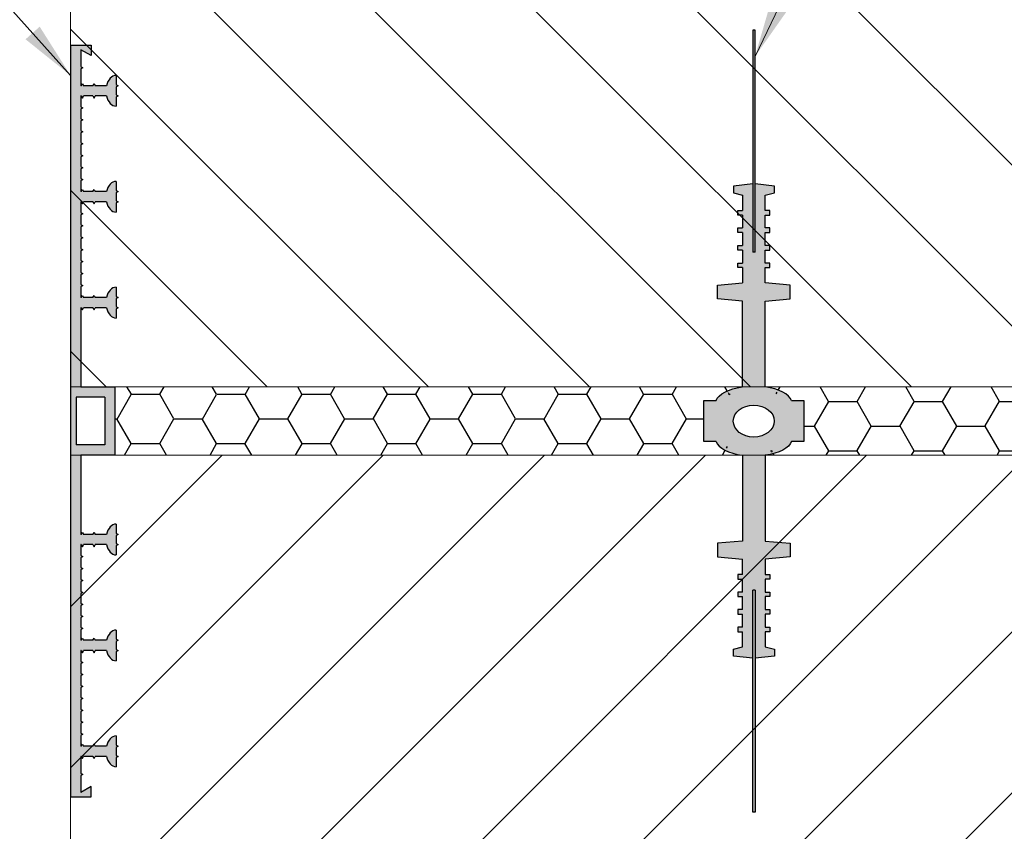
# Model space of a CAD drawing. Units: metres. Extents: x -11 to 3, y -10.8 to -3.7.
# Drawn here: x -1.4 to -1, y -6.8 to -6.5 of the extents above; entities that cross this region are included whole.
import ezdxf

# ---------------------------------------------------------------- set-up
doc = ezdxf.new("R2010")
doc.units = ezdxf.units.M
doc.header["$MEASUREMENT"] = 0
doc.layers.get('0').update_dxf_attribs({"linetype": 'CONTINUOUS'})
doc.layers.add('Arceering', color=9, linetype='CONTINUOUS')
doc.layers.add('Tekening', color=7, linetype='CONTINUOUS')
for name, color, linetype, lineweight in [('bc-nw-arcering_5', 253, 'CONTINUOUS', 18), ('beton', 10, 'CONTINUOUS', 18), ('bw-bs-bm_10', 7, 'CONTINUOUS', 25)]:
    doc.layers.add(name, color=color, linetype=linetype, lineweight=lineweight)
doc.styles.add('rtw_iso', font='iso-rtw.shx')
doc.dimstyles.new('RTW-LGL-10', dxfattribs={"dimtxt": 0.025, "dimasz": 0.005, "dimexe": 0.02, "dimexo": 0.02, "dimgap": 0.007, "dimtad": 1, "dimdec": 3, "dimzin": 0, "dimtxsty": 'rtw_iso', "dimblk1": 'RTW-L_ARR-v1', "dimblk2": 'RTW-L_ARR-v1', "dimsah": 1, "dimcen": 2.5, "dimdle": 2, "dimclrd": 8, "dimclre": 8, "dimclrt": 256, "dimaunit": 2, "dimadec": 6, "dimazin": 0, "dimtfac": 1, "dimtdec": 4, "dimtmove": 0, "dimatfit": 0, "dimldrblk": 'RTW-L_ARR-v1', "dimfxl": 1, "dimtolj": 1, "dimtzin": 0, "dimlwd": 18, "dimlwe": 18, "dimarcsym": 0})
doc.dimstyles.new('RTW-LGL-10-B', dxfattribs={"dimtxt": 0.025, "dimasz": 0.005, "dimexe": 0.02, "dimexo": 0.02, "dimgap": 0.007, "dimtad": 1, "dimdec": 0, "dimlfac": 1000, "dimzin": 0, "dimtxsty": 'rtw_iso', "dimblk1": 'RTW-L_ARR-v1', "dimblk2": 'RTW-L_ARR-v1', "dimsah": 1, "dimcen": 2.5, "dimdle": 2, "dimclrd": 8, "dimclre": 8, "dimclrt": 256, "dimaunit": 2, "dimadec": 6, "dimazin": 0, "dimtfac": 1, "dimtdec": 4, "dimtmove": 0, "dimatfit": 0, "dimldrblk": 'RTW-L_ARR-v1', "dimfxl": 1, "dimtolj": 1, "dimtzin": 0, "dimlwd": 18, "dimlwe": 18, "dimarcsym": 0})

# ---------------------------------------------------------------- blocks, each defined once
blk = doc.blocks.new('RTW-L_ARR-v1')
at = {"color": 0, "linetype": 'ByBlock', "lineweight": 18}
blk.add_solid([(-5, 0.833), (-5, -0.833), (0, 0)], dxfattribs=at)

msp = doc.modelspace()

# ---------------------------------------------------------------- hatches: boundary and pattern name
at = {"layer": 'Arceering', "linetype": 'Continuous'}
h = msp.add_hatch(dxfattribs=at)
h.set_pattern_fill('ANSI31', color=256, scale=0.4, angle=-90)
h.set_pattern_definition([(315, (-0.97532, -8.38792), (0.0353553, 0.0353553), [])])
h.paths.add_polyline_path([(-0.92032, -6.61502), (-0.92032, -6.60001), (-0.83532, -6.60001), (-0.82032, -6.58501), (-0.82032, -6.38002), (-1.42032, -6.38002), (-1.42032, -6.615)])
at = {"layer": 'Arceering', "lineweight": 30}
for points in [[(-1.11982, -6.45835), (-1.11982, -6.55585), (-1.12082, -6.55585), (-1.12082, -6.45835)], [(-1.11982, -6.80168), (-1.11982, -6.70419), (-1.12082, -6.70419), (-1.12082, -6.80168)]]:
    msp.add_hatch(color=256, dxfattribs=at).paths.add_polyline_path(points)
at = {"layer": 'Arceering', "linetype": 'Continuous'}
h = msp.add_hatch(dxfattribs=at)
h.set_pattern_fill('HONEY', color=256, scale=0.1)
h.set_pattern_definition([(0, (-0.887449, -2.082451), (0.01875, 0.010825318), [0.0125, -0.025]), (120, (-0.887449, -2.082451), (-0.01875, 0.010825318), [0.0125, -0.025]), (60, (-0.887449, -2.082451), (4e-18, 0.021650635), [-0.025, 0.0125])])
edge = h.paths.add_edge_path()
edge.add_ellipse((-1.12036, -6.62212), major_axis=(0.01673, 0), ratio=0.447098, start_angle=107.5345, end_angle=171.2344, ccw=False)
edge.add_line((-1.1254, -6.61499), (-1.40082, -6.61497))
edge.add_line((-1.40082, -6.61497), (-1.40082, -6.64497))
edge.add_line((-1.40082, -6.64497), (-1.1254, -6.64497))
edge.add_ellipse((-1.12036, -6.63784), major_axis=(0.01673, 0), ratio=0.447098, start_angle=188.7656, end_angle=252.4655, ccw=False)
edge.add_line((-1.1369, -6.63898), (-1.14236, -6.63898))
edge.add_line((-1.14236, -6.63898), (-1.14236, -6.62098))
edge.add_line((-1.14236, -6.62098), (-1.1369, -6.62098))
h = msp.add_hatch(dxfattribs=at)
h.set_pattern_fill('HONEY', color=256, scale=0.1)
h.set_pattern_definition([(0, (1.1e-05, -0.559263), (0.01875, 0.010825318), [0.0125, -0.025]), (120, (1.1e-05, -0.559263), (-0.01875, 0.010825318), [0.0125, -0.025]), (60, (1.1e-05, -0.559263), (4e-18, 0.021650635), [-0.025, 0.0125])])
edge = h.paths.add_edge_path()
edge.add_line((-0.97032, -6.61503), (-1.11531, -6.61502))
edge.add_ellipse((-1.12035, -6.62216), major_axis=(-0.01673, 0), ratio=0.447098, start_angle=188.7656, end_angle=252.4712, ccw=False)
edge.add_line((-1.10381, -6.62102), (-1.09835, -6.62102))
edge.add_line((-1.09835, -6.62102), (-1.09835, -6.63902))
edge.add_line((-1.09835, -6.63902), (-1.10381, -6.63902))
edge.add_ellipse((-1.12035, -6.63788), major_axis=(-0.01673, 0), ratio=0.447098, start_angle=107.5288, end_angle=171.2344, ccw=False)
edge.add_line((-1.11531, -6.64501), (-0.97032, -6.64502))
edge.add_line((-0.97032, -6.64502), (-0.97032, -6.61503))
h = msp.add_hatch(dxfattribs=at)
h.set_pattern_fill('ANSI31', color=256, scale=0.4, angle=180)
h.set_pattern_definition([(225, (-0.97532, -8.38792), (0.0353553, -0.0353553), [])])
h.paths.add_polyline_path([(-0.82032, -6.88002), (-0.82032, -6.66002), (-0.83532, -6.64502), (-1.42032, -6.64501), (-1.42032, -6.88002)])
at = {"layer": 'Tekening', "lineweight": 30}
h = msp.add_hatch(color=256, dxfattribs=at)
edge = h.paths.add_edge_path()
edge.add_line((-1.41582, -6.64501), (-1.40082, -6.64501))
edge.add_line((-1.40082, -6.64501), (-1.40082, -6.61501))
edge.add_line((-1.40082, -6.61501), (-1.41582, -6.61501))
edge.add_line((-1.41582, -6.61501), (-1.41582, -6.58027))
edge.add_line((-1.41582, -6.58027), (-1.41564, -6.58027))
edge.add_line((-1.41564, -6.58027), (-1.41514, -6.5812))
edge.add_line((-1.41514, -6.5812), (-1.41464, -6.58027))
edge.add_line((-1.41464, -6.58027), (-1.41048, -6.58027))
edge.add_line((-1.41048, -6.58027), (-1.40998, -6.5812))
edge.add_line((-1.40998, -6.5812), (-1.40948, -6.58027))
edge.add_line((-1.40948, -6.58027), (-1.40456, -6.58027))
edge.add_ellipse((-1.40032, -6.57802), major_axis=(0, 0.00675), ratio=0.667063, start_angle=109.4712, end_angle=180)
edge.add_line((-1.40032, -6.58477), (-1.40032, -6.58077))
edge.add_line((-1.40032, -6.58077), (-1.39938, -6.58027))
edge.add_line((-1.39938, -6.58027), (-1.40032, -6.57977))
edge.add_line((-1.40032, -6.57977), (-1.40032, -6.57627))
edge.add_line((-1.40032, -6.57627), (-1.39938, -6.57577))
edge.add_line((-1.39938, -6.57577), (-1.40032, -6.57527))
edge.add_line((-1.40032, -6.57527), (-1.40032, -6.57127))
edge.add_ellipse((-1.40032, -6.57802), major_axis=(0, 0.00675), ratio=0.667063, start_angle=360, end_angle=430.5288)
edge.add_line((-1.40456, -6.57577), (-1.40948, -6.57577))
edge.add_line((-1.40948, -6.57577), (-1.40998, -6.57483))
edge.add_line((-1.40998, -6.57483), (-1.41048, -6.57577))
edge.add_line((-1.41048, -6.57577), (-1.41464, -6.57577))
edge.add_line((-1.41464, -6.57577), (-1.41514, -6.57483))
edge.add_line((-1.41514, -6.57483), (-1.41564, -6.57577))
edge.add_line((-1.41564, -6.57577), (-1.41582, -6.57577))
edge.add_line((-1.41582, -6.57577), (-1.41582, -6.57102))
edge.add_line((-1.41582, -6.57102), (-1.41488, -6.57052))
edge.add_line((-1.41488, -6.57052), (-1.41582, -6.57002))
edge.add_line((-1.41582, -6.57002), (-1.41582, -6.56577))
edge.add_line((-1.41582, -6.56577), (-1.41488, -6.56527))
edge.add_line((-1.41488, -6.56527), (-1.41582, -6.56477))
edge.add_line((-1.41582, -6.56477), (-1.41582, -6.56052))
edge.add_line((-1.41582, -6.56052), (-1.41488, -6.56002))
edge.add_line((-1.41488, -6.56002), (-1.41582, -6.55952))
edge.add_line((-1.41582, -6.55952), (-1.41582, -6.55527))
edge.add_line((-1.41582, -6.55527), (-1.41488, -6.55477))
edge.add_line((-1.41488, -6.55477), (-1.41582, -6.55427))
edge.add_line((-1.41582, -6.55427), (-1.41582, -6.55002))
edge.add_line((-1.41582, -6.55002), (-1.41488, -6.54952))
edge.add_line((-1.41488, -6.54952), (-1.41582, -6.54902))
edge.add_line((-1.41582, -6.54902), (-1.41582, -6.54477))
edge.add_line((-1.41582, -6.54477), (-1.41488, -6.54427))
edge.add_line((-1.41488, -6.54427), (-1.41582, -6.54377))
edge.add_line((-1.41582, -6.54377), (-1.41582, -6.53952))
edge.add_line((-1.41582, -6.53952), (-1.41488, -6.53902))
edge.add_line((-1.41488, -6.53902), (-1.41582, -6.53852))
edge.add_line((-1.41582, -6.53852), (-1.41582, -6.53377))
edge.add_line((-1.41582, -6.53377), (-1.41564, -6.53377))
edge.add_line((-1.41564, -6.53377), (-1.41514, -6.5347))
edge.add_line((-1.41514, -6.5347), (-1.41464, -6.53377))
edge.add_line((-1.41464, -6.53377), (-1.41048, -6.53377))
edge.add_line((-1.41048, -6.53377), (-1.40998, -6.5347))
edge.add_line((-1.40998, -6.5347), (-1.40948, -6.53377))
edge.add_line((-1.40948, -6.53377), (-1.40456, -6.53377))
edge.add_ellipse((-1.40032, -6.53152), major_axis=(0, 0.00675), ratio=0.667063, start_angle=109.4712, end_angle=180)
edge.add_line((-1.40032, -6.53827), (-1.40032, -6.53427))
edge.add_line((-1.40032, -6.53427), (-1.39938, -6.53377))
edge.add_line((-1.39938, -6.53377), (-1.40032, -6.53327))
edge.add_line((-1.40032, -6.53327), (-1.40032, -6.52977))
edge.add_line((-1.40032, -6.52977), (-1.39938, -6.52927))
edge.add_line((-1.39938, -6.52927), (-1.40032, -6.52877))
edge.add_line((-1.40032, -6.52877), (-1.40032, -6.52477))
edge.add_ellipse((-1.40032, -6.53152), major_axis=(0, 0.00675), ratio=0.667063, start_angle=360, end_angle=430.5288)
edge.add_line((-1.40456, -6.52927), (-1.40948, -6.52927))
edge.add_line((-1.40948, -6.52927), (-1.40998, -6.52833))
edge.add_line((-1.40998, -6.52833), (-1.41048, -6.52927))
edge.add_line((-1.41048, -6.52927), (-1.41464, -6.52927))
edge.add_line((-1.41464, -6.52927), (-1.41514, -6.52833))
edge.add_line((-1.41514, -6.52833), (-1.41564, -6.52927))
edge.add_line((-1.41564, -6.52927), (-1.41582, -6.52927))
edge.add_line((-1.41582, -6.52927), (-1.41582, -6.52452))
edge.add_line((-1.41582, -6.52452), (-1.41488, -6.52402))
edge.add_line((-1.41488, -6.52402), (-1.41582, -6.52352))
edge.add_line((-1.41582, -6.52352), (-1.41582, -6.51927))
edge.add_line((-1.41582, -6.51927), (-1.41488, -6.51877))
edge.add_line((-1.41488, -6.51877), (-1.41582, -6.51827))
edge.add_line((-1.41582, -6.51827), (-1.41582, -6.51402))
edge.add_line((-1.41582, -6.51402), (-1.41488, -6.51352))
edge.add_line((-1.41488, -6.51352), (-1.41582, -6.51302))
edge.add_line((-1.41582, -6.51302), (-1.41582, -6.50877))
edge.add_line((-1.41582, -6.50877), (-1.41488, -6.50827))
edge.add_line((-1.41488, -6.50827), (-1.41582, -6.50777))
edge.add_line((-1.41582, -6.50777), (-1.41582, -6.50352))
edge.add_line((-1.41582, -6.50352), (-1.41488, -6.50302))
edge.add_line((-1.41488, -6.50302), (-1.41582, -6.50252))
edge.add_line((-1.41582, -6.50252), (-1.41582, -6.49827))
edge.add_line((-1.41582, -6.49827), (-1.41488, -6.49777))
edge.add_line((-1.41488, -6.49777), (-1.41582, -6.49727))
edge.add_line((-1.41582, -6.49727), (-1.41582, -6.49302))
edge.add_line((-1.41582, -6.49302), (-1.41488, -6.49252))
edge.add_line((-1.41488, -6.49252), (-1.41582, -6.49202))
edge.add_line((-1.41582, -6.49202), (-1.41582, -6.48727))
edge.add_line((-1.41582, -6.48727), (-1.41564, -6.48727))
edge.add_line((-1.41564, -6.48727), (-1.41514, -6.4882))
edge.add_line((-1.41514, -6.4882), (-1.41464, -6.48727))
edge.add_line((-1.41464, -6.48727), (-1.41048, -6.48727))
edge.add_line((-1.41048, -6.48727), (-1.40998, -6.4882))
edge.add_line((-1.40998, -6.4882), (-1.40948, -6.48727))
edge.add_line((-1.40948, -6.48727), (-1.40456, -6.48727))
edge.add_ellipse((-1.40032, -6.48502), major_axis=(0, 0.00675), ratio=0.667063, start_angle=109.4712, end_angle=180)
edge.add_line((-1.40032, -6.49177), (-1.40032, -6.48777))
edge.add_line((-1.40032, -6.48777), (-1.39938, -6.48727))
edge.add_line((-1.39938, -6.48727), (-1.40032, -6.48677))
edge.add_line((-1.40032, -6.48677), (-1.40032, -6.48327))
edge.add_line((-1.40032, -6.48327), (-1.39938, -6.48277))
edge.add_line((-1.39938, -6.48277), (-1.40032, -6.48227))
edge.add_line((-1.40032, -6.48227), (-1.40032, -6.47827))
edge.add_ellipse((-1.40032, -6.48502), major_axis=(0, 0.00675), ratio=0.667063, start_angle=360, end_angle=430.5288)
edge.add_line((-1.40456, -6.48277), (-1.40948, -6.48277))
edge.add_line((-1.40948, -6.48277), (-1.40998, -6.48183))
edge.add_line((-1.40998, -6.48183), (-1.41048, -6.48277))
edge.add_line((-1.41048, -6.48277), (-1.41464, -6.48277))
edge.add_line((-1.41464, -6.48277), (-1.41514, -6.48183))
edge.add_line((-1.41514, -6.48183), (-1.41564, -6.48277))
edge.add_line((-1.41564, -6.48277), (-1.41582, -6.48277))
edge.add_line((-1.41582, -6.48277), (-1.41582, -6.47539))
edge.add_line((-1.41582, -6.47539), (-1.41488, -6.47489))
edge.add_line((-1.41488, -6.47489), (-1.41582, -6.47439))
edge.add_line((-1.41582, -6.47439), (-1.41582, -6.46702))
edge.add_line((-1.41582, -6.46702), (-1.41132, -6.46952))
edge.add_line((-1.41132, -6.46952), (-1.41132, -6.46502))
edge.add_line((-1.41132, -6.46502), (-1.42032, -6.46502))
edge.add_line((-1.42032, -6.46502), (-1.42032, -6.79502))
edge.add_line((-1.42032, -6.79502), (-1.41132, -6.79502))
edge.add_line((-1.41132, -6.79502), (-1.41132, -6.79052))
edge.add_line((-1.41132, -6.79052), (-1.41582, -6.79302))
edge.add_line((-1.41582, -6.79302), (-1.41582, -6.78564))
edge.add_line((-1.41582, -6.78564), (-1.41488, -6.78514))
edge.add_line((-1.41488, -6.78514), (-1.41582, -6.78464))
edge.add_line((-1.41582, -6.78464), (-1.41582, -6.77727))
edge.add_line((-1.41582, -6.77727), (-1.41564, -6.77727))
edge.add_line((-1.41564, -6.77727), (-1.41514, -6.7782))
edge.add_line((-1.41514, -6.7782), (-1.41464, -6.77727))
edge.add_line((-1.41464, -6.77727), (-1.41048, -6.77727))
edge.add_line((-1.41048, -6.77727), (-1.40998, -6.7782))
edge.add_line((-1.40998, -6.7782), (-1.40948, -6.77727))
edge.add_line((-1.40948, -6.77727), (-1.40456, -6.77727))
edge.add_ellipse((-1.40032, -6.77502), major_axis=(0, 0.00675), ratio=0.667063, start_angle=109.4712, end_angle=180)
edge.add_line((-1.40032, -6.78177), (-1.40032, -6.77777))
edge.add_line((-1.40032, -6.77777), (-1.39938, -6.77727))
edge.add_line((-1.39938, -6.77727), (-1.40032, -6.77677))
edge.add_line((-1.40032, -6.77677), (-1.40032, -6.77327))
edge.add_line((-1.40032, -6.77327), (-1.39938, -6.77277))
edge.add_line((-1.39938, -6.77277), (-1.40032, -6.77227))
edge.add_line((-1.40032, -6.77227), (-1.40032, -6.76827))
edge.add_ellipse((-1.40032, -6.77502), major_axis=(0, 0.00675), ratio=0.667063, start_angle=360, end_angle=430.5288)
edge.add_line((-1.40456, -6.77277), (-1.40948, -6.77277))
edge.add_line((-1.40948, -6.77277), (-1.40998, -6.77183))
edge.add_line((-1.40998, -6.77183), (-1.41048, -6.77277))
edge.add_line((-1.41048, -6.77277), (-1.41464, -6.77277))
edge.add_line((-1.41464, -6.77277), (-1.41514, -6.77183))
edge.add_line((-1.41514, -6.77183), (-1.41564, -6.77277))
edge.add_line((-1.41564, -6.77277), (-1.41582, -6.77277))
edge.add_line((-1.41582, -6.77277), (-1.41582, -6.76802))
edge.add_line((-1.41582, -6.76802), (-1.41488, -6.76752))
edge.add_line((-1.41488, -6.76752), (-1.41582, -6.76702))
edge.add_line((-1.41582, -6.76702), (-1.41582, -6.76277))
edge.add_line((-1.41582, -6.76277), (-1.41488, -6.76227))
edge.add_line((-1.41488, -6.76227), (-1.41582, -6.76177))
edge.add_line((-1.41582, -6.76177), (-1.41582, -6.75752))
edge.add_line((-1.41582, -6.75752), (-1.41488, -6.75702))
edge.add_line((-1.41488, -6.75702), (-1.41582, -6.75652))
edge.add_line((-1.41582, -6.75652), (-1.41582, -6.75227))
edge.add_line((-1.41582, -6.75227), (-1.41488, -6.75177))
edge.add_line((-1.41488, -6.75177), (-1.41582, -6.75127))
edge.add_line((-1.41582, -6.75127), (-1.41582, -6.74702))
edge.add_line((-1.41582, -6.74702), (-1.41488, -6.74652))
edge.add_line((-1.41488, -6.74652), (-1.41582, -6.74602))
edge.add_line((-1.41582, -6.74602), (-1.41582, -6.74177))
edge.add_line((-1.41582, -6.74177), (-1.41488, -6.74127))
edge.add_line((-1.41488, -6.74127), (-1.41582, -6.74077))
edge.add_line((-1.41582, -6.74077), (-1.41582, -6.73652))
edge.add_line((-1.41582, -6.73652), (-1.41488, -6.73602))
edge.add_line((-1.41488, -6.73602), (-1.41582, -6.73552))
edge.add_line((-1.41582, -6.73552), (-1.41582, -6.73077))
edge.add_line((-1.41582, -6.73077), (-1.41564, -6.73077))
edge.add_line((-1.41564, -6.73077), (-1.41514, -6.7317))
edge.add_line((-1.41514, -6.7317), (-1.41464, -6.73077))
edge.add_line((-1.41464, -6.73077), (-1.41048, -6.73077))
edge.add_line((-1.41048, -6.73077), (-1.40998, -6.7317))
edge.add_line((-1.40998, -6.7317), (-1.40948, -6.73077))
edge.add_line((-1.40948, -6.73077), (-1.40456, -6.73077))
edge.add_ellipse((-1.40032, -6.72852), major_axis=(0, 0.00675), ratio=0.667063, start_angle=109.4712, end_angle=180)
edge.add_line((-1.40032, -6.73527), (-1.40032, -6.73127))
edge.add_line((-1.40032, -6.73127), (-1.39938, -6.73077))
edge.add_line((-1.39938, -6.73077), (-1.40032, -6.73027))
edge.add_line((-1.40032, -6.73027), (-1.40032, -6.72677))
edge.add_line((-1.40032, -6.72677), (-1.39938, -6.72627))
edge.add_line((-1.39938, -6.72627), (-1.40032, -6.72577))
edge.add_line((-1.40032, -6.72577), (-1.40032, -6.72177))
edge.add_ellipse((-1.40032, -6.72852), major_axis=(0, 0.00675), ratio=0.667063, start_angle=360, end_angle=430.5288)
edge.add_line((-1.40456, -6.72627), (-1.40948, -6.72627))
edge.add_line((-1.40948, -6.72627), (-1.40998, -6.72533))
edge.add_line((-1.40998, -6.72533), (-1.41048, -6.72627))
edge.add_line((-1.41048, -6.72627), (-1.41464, -6.72627))
edge.add_line((-1.41464, -6.72627), (-1.41514, -6.72533))
edge.add_line((-1.41514, -6.72533), (-1.41564, -6.72627))
edge.add_line((-1.41564, -6.72627), (-1.41582, -6.72627))
edge.add_line((-1.41582, -6.72627), (-1.41582, -6.72152))
edge.add_line((-1.41582, -6.72152), (-1.41488, -6.72102))
edge.add_line((-1.41488, -6.72102), (-1.41582, -6.72052))
edge.add_line((-1.41582, -6.72052), (-1.41582, -6.71627))
edge.add_line((-1.41582, -6.71627), (-1.41488, -6.71577))
edge.add_line((-1.41488, -6.71577), (-1.41582, -6.71527))
edge.add_line((-1.41582, -6.71527), (-1.41582, -6.71102))
edge.add_line((-1.41582, -6.71102), (-1.41488, -6.71052))
edge.add_line((-1.41488, -6.71052), (-1.41582, -6.71002))
edge.add_line((-1.41582, -6.71002), (-1.41582, -6.70577))
edge.add_line((-1.41582, -6.70577), (-1.41488, -6.70527))
edge.add_line((-1.41488, -6.70527), (-1.41582, -6.70477))
edge.add_line((-1.41582, -6.70477), (-1.41582, -6.70052))
edge.add_line((-1.41582, -6.70052), (-1.41488, -6.70002))
edge.add_line((-1.41488, -6.70002), (-1.41582, -6.69952))
edge.add_line((-1.41582, -6.69952), (-1.41582, -6.69527))
edge.add_line((-1.41582, -6.69527), (-1.41488, -6.69477))
edge.add_line((-1.41488, -6.69477), (-1.41582, -6.69427))
edge.add_line((-1.41582, -6.69427), (-1.41582, -6.69002))
edge.add_line((-1.41582, -6.69002), (-1.41488, -6.68952))
edge.add_line((-1.41488, -6.68952), (-1.41582, -6.68902))
edge.add_line((-1.41582, -6.68902), (-1.41582, -6.68427))
edge.add_line((-1.41582, -6.68427), (-1.41564, -6.68427))
edge.add_line((-1.41564, -6.68427), (-1.41514, -6.6852))
edge.add_line((-1.41514, -6.6852), (-1.41464, -6.68427))
edge.add_line((-1.41464, -6.68427), (-1.41048, -6.68427))
edge.add_line((-1.41048, -6.68427), (-1.40998, -6.6852))
edge.add_line((-1.40998, -6.6852), (-1.40948, -6.68427))
edge.add_line((-1.40948, -6.68427), (-1.40456, -6.68427))
edge.add_ellipse((-1.40032, -6.68202), major_axis=(0, 0.00675), ratio=0.667063, start_angle=109.4712, end_angle=180)
edge.add_line((-1.40032, -6.68877), (-1.40032, -6.68477))
edge.add_line((-1.40032, -6.68477), (-1.39938, -6.68427))
edge.add_line((-1.39938, -6.68427), (-1.40032, -6.68377))
edge.add_line((-1.40032, -6.68377), (-1.40032, -6.68027))
edge.add_line((-1.40032, -6.68027), (-1.39938, -6.67977))
edge.add_line((-1.39938, -6.67977), (-1.40032, -6.67927))
edge.add_line((-1.40032, -6.67927), (-1.40032, -6.67527))
edge.add_ellipse((-1.40032, -6.68202), major_axis=(0, 0.00675), ratio=0.667063, start_angle=360, end_angle=430.5288)
edge.add_line((-1.40456, -6.67977), (-1.40948, -6.67977))
edge.add_line((-1.40948, -6.67977), (-1.40998, -6.67883))
edge.add_line((-1.40998, -6.67883), (-1.41048, -6.67977))
edge.add_line((-1.41048, -6.67977), (-1.41464, -6.67977))
edge.add_line((-1.41464, -6.67977), (-1.41514, -6.67883))
edge.add_line((-1.41514, -6.67883), (-1.41564, -6.67977))
edge.add_line((-1.41564, -6.67977), (-1.41582, -6.67977))
edge.add_line((-1.41582, -6.67977), (-1.41582, -6.64501))
h.paths.add_polyline_path([(-1.41782, -6.64051), (-1.41782, -6.61952), (-1.40532, -6.61952), (-1.40532, -6.64051)], flags=16)
h = msp.add_hatch(color=256, dxfattribs=at)
edge = h.paths.add_edge_path()
edge.add_line((-1.11982, -6.70419), (-1.11982, -6.73412))
edge.add_line((-1.11982, -6.73412), (-1.11132, -6.73318))
edge.add_line((-1.11132, -6.73318), (-1.11132, -6.73018))
edge.add_line((-1.11132, -6.73018), (-1.11532, -6.72918))
edge.add_line((-1.11532, -6.72918), (-1.11532, -6.72248))
edge.add_line((-1.11532, -6.72248), (-1.11332, -6.72248))
edge.add_line((-1.11332, -6.72248), (-1.11332, -6.72048))
edge.add_line((-1.11332, -6.72048), (-1.11532, -6.72048))
edge.add_line((-1.11532, -6.72048), (-1.11532, -6.71478))
edge.add_line((-1.11532, -6.71478), (-1.11332, -6.71478))
edge.add_line((-1.11332, -6.71478), (-1.11332, -6.71278))
edge.add_line((-1.11332, -6.71278), (-1.11532, -6.71278))
edge.add_line((-1.11532, -6.71278), (-1.11532, -6.70708))
edge.add_line((-1.11532, -6.70708), (-1.11332, -6.70708))
edge.add_line((-1.11332, -6.70708), (-1.11332, -6.70508))
edge.add_line((-1.11332, -6.70508), (-1.11532, -6.70508))
edge.add_line((-1.11532, -6.70508), (-1.11532, -6.69938))
edge.add_line((-1.11532, -6.69938), (-1.11332, -6.69938))
edge.add_line((-1.11332, -6.69938), (-1.11332, -6.69738))
edge.add_line((-1.11332, -6.69738), (-1.11532, -6.69738))
edge.add_line((-1.11532, -6.69738), (-1.11532, -6.69068))
edge.add_line((-1.11532, -6.69068), (-1.10432, -6.68968))
edge.add_line((-1.10432, -6.68968), (-1.10432, -6.68368))
edge.add_line((-1.10432, -6.68368), (-1.11532, -6.68268))
edge.add_line((-1.11532, -6.68268), (-1.11532, -6.64501))
edge.add_ellipse((-1.12036, -6.63788), major_axis=(-0.01673, 0), ratio=0.447098, start_angle=107.5288, end_angle=171.2344)
edge.add_line((-1.10382, -6.63902), (-1.09836, -6.63902))
edge.add_line((-1.09836, -6.63902), (-1.09836, -6.62102))
edge.add_line((-1.09836, -6.62102), (-1.10382, -6.62102))
edge.add_ellipse((-1.12036, -6.62216), major_axis=(-0.01673, 0), ratio=0.447098, start_angle=188.7656, end_angle=252.4712)
edge.add_line((-1.11532, -6.61502), (-1.11532, -6.57735))
edge.add_line((-1.11532, -6.57735), (-1.10432, -6.57635))
edge.add_line((-1.10432, -6.57635), (-1.10432, -6.57035))
edge.add_line((-1.10432, -6.57035), (-1.11532, -6.56935))
edge.add_line((-1.11532, -6.56935), (-1.11532, -6.56265))
edge.add_line((-1.11532, -6.56265), (-1.11332, -6.56265))
edge.add_line((-1.11332, -6.56265), (-1.11332, -6.56065))
edge.add_line((-1.11332, -6.56065), (-1.11532, -6.56065))
edge.add_line((-1.11532, -6.56065), (-1.11532, -6.55495))
edge.add_line((-1.11532, -6.55495), (-1.11332, -6.55495))
edge.add_line((-1.11332, -6.55495), (-1.11332, -6.55295))
edge.add_line((-1.11332, -6.55295), (-1.11532, -6.55295))
edge.add_line((-1.11532, -6.55295), (-1.11532, -6.54725))
edge.add_line((-1.11532, -6.54725), (-1.11332, -6.54725))
edge.add_line((-1.11332, -6.54725), (-1.11332, -6.54525))
edge.add_line((-1.11332, -6.54525), (-1.11532, -6.54525))
edge.add_line((-1.11532, -6.54525), (-1.11532, -6.53955))
edge.add_line((-1.11532, -6.53955), (-1.11332, -6.53955))
edge.add_line((-1.11332, -6.53955), (-1.11332, -6.53755))
edge.add_line((-1.11332, -6.53755), (-1.11532, -6.53755))
edge.add_line((-1.11532, -6.53755), (-1.11532, -6.53085))
edge.add_line((-1.11532, -6.53085), (-1.11132, -6.52985))
edge.add_line((-1.11132, -6.52985), (-1.11132, -6.52685))
edge.add_line((-1.11132, -6.52685), (-1.11982, -6.52591))
edge.add_line((-1.11982, -6.52591), (-1.11982, -6.55585))
edge.add_line((-1.11982, -6.55585), (-1.12082, -6.55585))
edge.add_line((-1.12082, -6.55585), (-1.12082, -6.52591))
edge.add_line((-1.12082, -6.52591), (-1.12932, -6.52685))
edge.add_line((-1.12932, -6.52685), (-1.12932, -6.52985))
edge.add_line((-1.12932, -6.52985), (-1.12532, -6.53085))
edge.add_line((-1.12532, -6.53085), (-1.12532, -6.53755))
edge.add_line((-1.12532, -6.53755), (-1.12732, -6.53755))
edge.add_line((-1.12732, -6.53755), (-1.12732, -6.53955))
edge.add_line((-1.12732, -6.53955), (-1.12532, -6.53955))
edge.add_line((-1.12532, -6.53955), (-1.12532, -6.54525))
edge.add_line((-1.12532, -6.54525), (-1.12732, -6.54525))
edge.add_line((-1.12732, -6.54525), (-1.12732, -6.54725))
edge.add_line((-1.12732, -6.54725), (-1.12532, -6.54725))
edge.add_line((-1.12532, -6.54725), (-1.12532, -6.55295))
edge.add_line((-1.12532, -6.55295), (-1.12732, -6.55295))
edge.add_line((-1.12732, -6.55295), (-1.12732, -6.55495))
edge.add_line((-1.12732, -6.55495), (-1.12532, -6.55495))
edge.add_line((-1.12532, -6.55495), (-1.12532, -6.56065))
edge.add_line((-1.12532, -6.56065), (-1.12732, -6.56065))
edge.add_line((-1.12732, -6.56065), (-1.12732, -6.56265))
edge.add_line((-1.12732, -6.56265), (-1.12532, -6.56265))
edge.add_line((-1.12532, -6.56265), (-1.12532, -6.56935))
edge.add_line((-1.12532, -6.56935), (-1.13632, -6.57035))
edge.add_line((-1.13632, -6.57035), (-1.13632, -6.57635))
edge.add_line((-1.13632, -6.57635), (-1.12532, -6.57735))
edge.add_line((-1.12532, -6.57735), (-1.12532, -6.61501))
edge.add_ellipse((-1.12036, -6.62216), major_axis=(0.01673, 0), ratio=0.447098, start_angle=107.5345, end_angle=171.2344)
edge.add_line((-1.1369, -6.62102), (-1.14236, -6.62102))
edge.add_line((-1.14236, -6.62102), (-1.14236, -6.63902))
edge.add_line((-1.14236, -6.63902), (-1.1369, -6.63902))
edge.add_ellipse((-1.12036, -6.63788), major_axis=(0.01673, 0), ratio=0.447098, start_angle=188.7656, end_angle=252.4655)
edge.add_line((-1.12532, -6.64502), (-1.12532, -6.68268))
edge.add_line((-1.12532, -6.68268), (-1.13632, -6.68368))
edge.add_line((-1.13632, -6.68368), (-1.13632, -6.68968))
edge.add_line((-1.13632, -6.68968), (-1.12532, -6.69068))
edge.add_line((-1.12532, -6.69068), (-1.12532, -6.69738))
edge.add_line((-1.12532, -6.69738), (-1.12732, -6.69738))
edge.add_line((-1.12732, -6.69738), (-1.12732, -6.69938))
edge.add_line((-1.12732, -6.69938), (-1.12532, -6.69938))
edge.add_line((-1.12532, -6.69938), (-1.12532, -6.70508))
edge.add_line((-1.12532, -6.70508), (-1.12732, -6.70508))
edge.add_line((-1.12732, -6.70508), (-1.12732, -6.70708))
edge.add_line((-1.12732, -6.70708), (-1.12532, -6.70708))
edge.add_line((-1.12532, -6.70708), (-1.12532, -6.71278))
edge.add_line((-1.12532, -6.71278), (-1.12732, -6.71278))
edge.add_line((-1.12732, -6.71278), (-1.12732, -6.71478))
edge.add_line((-1.12732, -6.71478), (-1.12532, -6.71478))
edge.add_line((-1.12532, -6.71478), (-1.12532, -6.72048))
edge.add_line((-1.12532, -6.72048), (-1.12732, -6.72048))
edge.add_line((-1.12732, -6.72048), (-1.12732, -6.72248))
edge.add_line((-1.12732, -6.72248), (-1.12532, -6.72248))
edge.add_line((-1.12532, -6.72248), (-1.12532, -6.72918))
edge.add_line((-1.12532, -6.72918), (-1.12932, -6.73018))
edge.add_line((-1.12932, -6.73018), (-1.12932, -6.73318))
edge.add_line((-1.12932, -6.73318), (-1.12082, -6.73412))
edge.add_line((-1.12082, -6.73412), (-1.12082, -6.70419))
edge.add_line((-1.12082, -6.70419), (-1.11982, -6.70419))
edge = h.paths.add_edge_path(flags=16)
edge.add_ellipse((-1.12036, -6.63002), major_axis=(0.009, 0), ratio=0.777732, start_angle=0, end_angle=360)

# ---------------------------------------------------------------- linework, layer by layer
at = {"layer": 'Arceering', "lineweight": 30}
for p, q in [((-1.11982, -6.45835), (-1.12082, -6.45835)), ((-1.12082, -6.45835), (-1.12082, -6.55585)), ((-1.11982, -6.55585), (-1.11982, -6.45835)), ((-1.12082, -6.80168), (-1.12082, -6.70419)), ((-1.11982, -6.70419), (-1.11982, -6.80168)), ((-1.11982, -6.80168), (-1.12082, -6.80168))]:
    msp.add_line(p, q, dxfattribs=at)
at = {"layer": 'bc-nw-arcering_5', "linetype": 'Continuous'}
msp.add_line((-1.42032, -6.64501), (-1.42032, -6.615), dxfattribs=at)
at = {"layer": 'beton', "linetype": 'Continuous'}
for p, q in [((-1.42032, -6.38002), (-1.42032, -6.615)), ((-0.92032, -6.61503), (-1.42032, -6.615)), ((-1.42032, -6.64501), (-1.42032, -6.88002)), ((-1.42032, -6.64501), (-0.83532, -6.64502))]:
    msp.add_line(p, q, dxfattribs=at)
at = {"layer": 'Tekening', "lineweight": 30}
for p, q in [((-1.42032, -6.46502), (-1.41132, -6.46502)), ((-1.42032, -6.46502), (-1.42032, -6.79502)), ((-1.41132, -6.46952), (-1.41582, -6.46702)), ((-1.41582, -6.46702), (-1.41582, -6.47439)), ((-1.41132, -6.46502), (-1.41132, -6.46952)), ((-1.41582, -6.47439), (-1.41488, -6.47489)), ((-1.41488, -6.47489), (-1.41582, -6.47539)), ((-1.41582, -6.47539), (-1.41582, -6.48277)), ((-1.40032, -6.47827), (-1.40032, -6.48227)), ((-1.41564, -6.48277), (-1.41582, -6.48277)), ((-1.41564, -6.48277), (-1.41514, -6.48183)), ((-1.41514, -6.48183), (-1.41464, -6.48277)), ((-1.41048, -6.48277), (-1.41464, -6.48277)), ((-1.41048, -6.48277), (-1.40998, -6.48183)), ((-1.40998, -6.48183), (-1.40948, -6.48277)), ((-1.40456, -6.48277), (-1.40948, -6.48277)), ((-1.40032, -6.48227), (-1.39938, -6.48277)), ((-1.39938, -6.48277), (-1.40032, -6.48327)), ((-1.40032, -6.48327), (-1.40032, -6.48677)), ((-1.41582, -6.48727), (-1.41582, -6.49202)), ((-1.41564, -6.48727), (-1.41582, -6.48727)), ((-1.41564, -6.48727), (-1.41514, -6.4882)), ((-1.41514, -6.4882), (-1.41464, -6.48727)), ((-1.41048, -6.48727), (-1.41464, -6.48727)), ((-1.41048, -6.48727), (-1.40998, -6.4882)), ((-1.40998, -6.4882), (-1.40948, -6.48727)), ((-1.40456, -6.48727), (-1.40948, -6.48727)), ((-1.40032, -6.48677), (-1.39938, -6.48727)), ((-1.39938, -6.48727), (-1.40032, -6.48777)), ((-1.40032, -6.48777), (-1.40032, -6.49177)), ((-1.41582, -6.49202), (-1.41488, -6.49252)), ((-1.41488, -6.49252), (-1.41582, -6.49302)), ((-1.41582, -6.49302), (-1.41582, -6.49727)), ((-1.41582, -6.49727), (-1.41488, -6.49777)), ((-1.41488, -6.49777), (-1.41582, -6.49827)), ((-1.41582, -6.49827), (-1.41582, -6.50252)), ((-1.41582, -6.50252), (-1.41488, -6.50302)), ((-1.41488, -6.50302), (-1.41582, -6.50352)), ((-1.41582, -6.50352), (-1.41582, -6.50777)), ((-1.41582, -6.50777), (-1.41488, -6.50827)), ((-1.41488, -6.50827), (-1.41582, -6.50877)), ((-1.41582, -6.50877), (-1.41582, -6.51302)), ((-1.41582, -6.51302), (-1.41488, -6.51352)), ((-1.41488, -6.51352), (-1.41582, -6.51402)), ((-1.41582, -6.51402), (-1.41582, -6.51827)), ((-1.41582, -6.51827), (-1.41488, -6.51877)), ((-1.41488, -6.51877), (-1.41582, -6.51927)), ((-1.42032, -6.51927), (-1.42032, -6.52377)), ((-1.41582, -6.51927), (-1.41582, -6.52352)), ((-1.41582, -6.52352), (-1.41488, -6.52402)), ((-1.41488, -6.52402), (-1.41582, -6.52452)), ((-1.41582, -6.52452), (-1.41582, -6.52927)), ((-1.40032, -6.52477), (-1.40032, -6.52877)), ((-1.12082, -6.52591), (-1.12932, -6.52685)), ((-1.12932, -6.52685), (-1.12932, -6.52985)), ((-1.11132, -6.52685), (-1.11982, -6.52591)), ((-1.11132, -6.52985), (-1.11132, -6.52685)), ((-1.41564, -6.52927), (-1.41582, -6.52927)), ((-1.41564, -6.52927), (-1.41514, -6.52833)), ((-1.41514, -6.52833), (-1.41464, -6.52927)), ((-1.41048, -6.52927), (-1.41464, -6.52927)), ((-1.41048, -6.52927), (-1.40998, -6.52833)), ((-1.40998, -6.52833), (-1.40948, -6.52927)), ((-1.40456, -6.52927), (-1.40948, -6.52927)), ((-1.40032, -6.52877), (-1.39938, -6.52927)), ((-1.39938, -6.52927), (-1.40032, -6.52977)), ((-1.40032, -6.52977), (-1.40032, -6.53327)), ((-1.12932, -6.52985), (-1.12532, -6.53085)), ((-1.12532, -6.53085), (-1.12532, -6.53755)), ((-1.11532, -6.53085), (-1.11132, -6.52985)), ((-1.11532, -6.53755), (-1.11532, -6.53085)), ((-1.41582, -6.53377), (-1.41582, -6.53852)), ((-1.41564, -6.53377), (-1.41582, -6.53377)), ((-1.41564, -6.53377), (-1.41514, -6.5347)), ((-1.41514, -6.5347), (-1.41464, -6.53377)), ((-1.41048, -6.53377), (-1.41464, -6.53377)), ((-1.41048, -6.53377), (-1.40998, -6.5347)), ((-1.40998, -6.5347), (-1.40948, -6.53377)), ((-1.40456, -6.53377), (-1.40948, -6.53377)), ((-1.40032, -6.53327), (-1.39938, -6.53377)), ((-1.39938, -6.53377), (-1.40032, -6.53427)), ((-1.40032, -6.53427), (-1.40032, -6.53827)), ((-1.41582, -6.53852), (-1.41488, -6.53902)), ((-1.41488, -6.53902), (-1.41582, -6.53952)), ((-1.41582, -6.53952), (-1.41582, -6.54377)), ((-1.12732, -6.53955), (-1.12732, -6.53755)), ((-1.12732, -6.53755), (-1.12532, -6.53755)), ((-1.12532, -6.53955), (-1.12732, -6.53955)), ((-1.12532, -6.53955), (-1.12532, -6.54525)), ((-1.11332, -6.53755), (-1.11532, -6.53755)), ((-1.11532, -6.54525), (-1.11532, -6.53955)), ((-1.11532, -6.53955), (-1.11332, -6.53955)), ((-1.11332, -6.53955), (-1.11332, -6.53755)), ((-1.41582, -6.54377), (-1.41488, -6.54427)), ((-1.41488, -6.54427), (-1.41582, -6.54477)), ((-1.41582, -6.54477), (-1.41582, -6.54902)), ((-1.41582, -6.54902), (-1.41488, -6.54952)), ((-1.12732, -6.54725), (-1.12732, -6.54525)), ((-1.12732, -6.54525), (-1.12532, -6.54525)), ((-1.12532, -6.54725), (-1.12732, -6.54725)), ((-1.12532, -6.54725), (-1.12532, -6.55295)), ((-1.11332, -6.54525), (-1.11532, -6.54525)), ((-1.11532, -6.55295), (-1.11532, -6.54725)), ((-1.11532, -6.54725), (-1.11332, -6.54725)), ((-1.11332, -6.54725), (-1.11332, -6.54525)), ((-1.41488, -6.54952), (-1.41582, -6.55002)), ((-1.41582, -6.55002), (-1.41582, -6.55427)), ((-1.12732, -6.55495), (-1.12732, -6.55295)), ((-1.12732, -6.55295), (-1.12532, -6.55295)), ((-1.11332, -6.55295), (-1.11532, -6.55295)), ((-1.11332, -6.55495), (-1.11332, -6.55295)), ((-1.41582, -6.55427), (-1.41488, -6.55477)), ((-1.41488, -6.55477), (-1.41582, -6.55527)), ((-1.41582, -6.55527), (-1.41582, -6.55952)), ((-1.12532, -6.55495), (-1.12732, -6.55495)), ((-1.12532, -6.55495), (-1.12532, -6.56065)), ((-1.11982, -6.55585), (-1.12082, -6.55585)), ((-1.11532, -6.56065), (-1.11532, -6.55495)), ((-1.11532, -6.55495), (-1.11332, -6.55495)), ((-1.41582, -6.55952), (-1.41488, -6.56002)), ((-1.41488, -6.56002), (-1.41582, -6.56052)), ((-1.41582, -6.56052), (-1.41582, -6.56477)), ((-1.12732, -6.56265), (-1.12732, -6.56065)), ((-1.12732, -6.56065), (-1.12532, -6.56065)), ((-1.11332, -6.56065), (-1.11532, -6.56065)), ((-1.11332, -6.56265), (-1.11332, -6.56065)), ((-1.41582, -6.56477), (-1.41488, -6.56527)), ((-1.41488, -6.56527), (-1.41582, -6.56577)), ((-1.41582, -6.56577), (-1.41582, -6.57002)), ((-1.12532, -6.56265), (-1.12732, -6.56265)), ((-1.12532, -6.56265), (-1.12532, -6.56935)), ((-1.11532, -6.56935), (-1.11532, -6.56265)), ((-1.11532, -6.56265), (-1.11332, -6.56265)), ((-1.41582, -6.57002), (-1.41488, -6.57052)), ((-1.41488, -6.57052), (-1.41582, -6.57102)), ((-1.13632, -6.57035), (-1.12532, -6.56935)), ((-1.13632, -6.57635), (-1.13632, -6.57035)), ((-1.10432, -6.57035), (-1.11532, -6.56935)), ((-1.10432, -6.57635), (-1.10432, -6.57035)), ((-1.41582, -6.57102), (-1.41582, -6.57577)), ((-1.41564, -6.57577), (-1.41514, -6.57483)), ((-1.41514, -6.57483), (-1.41464, -6.57577)), ((-1.41048, -6.57577), (-1.40998, -6.57483)), ((-1.40998, -6.57483), (-1.40948, -6.57577)), ((-1.40032, -6.57127), (-1.40032, -6.57527)), ((-1.42032, -6.57577), (-1.42032, -6.58027)), ((-1.41564, -6.57577), (-1.41582, -6.57577)), ((-1.41048, -6.57577), (-1.41464, -6.57577)), ((-1.40456, -6.57577), (-1.40948, -6.57577)), ((-1.40032, -6.57527), (-1.39938, -6.57577)), ((-1.39938, -6.57577), (-1.40032, -6.57627)), ((-1.40032, -6.57627), (-1.40032, -6.57977)), ((-1.12532, -6.57735), (-1.13632, -6.57635)), ((-1.12532, -6.61502), (-1.12532, -6.57735)), ((-1.11532, -6.57735), (-1.10432, -6.57635)), ((-1.11532, -6.61502), (-1.11532, -6.57735)), ((-1.41582, -6.58027), (-1.41582, -6.61501)), ((-1.41564, -6.58027), (-1.41582, -6.58027)), ((-1.41564, -6.58027), (-1.41514, -6.5812)), ((-1.41514, -6.5812), (-1.41464, -6.58027)), ((-1.41048, -6.58027), (-1.41464, -6.58027)), ((-1.41048, -6.58027), (-1.40998, -6.5812)), ((-1.40998, -6.5812), (-1.40948, -6.58027)), ((-1.40456, -6.58027), (-1.40948, -6.58027)), ((-1.40032, -6.57977), (-1.39938, -6.58027)), ((-1.39938, -6.58027), (-1.40032, -6.58077)), ((-1.40032, -6.58077), (-1.40032, -6.58477)), ((-1.41582, -6.61501), (-1.40082, -6.61501)), ((-1.40082, -6.61501), (-1.40082, -6.64501)), ((-1.41782, -6.61952), (-1.41782, -6.64051)), ((-1.40532, -6.61952), (-1.41782, -6.61952)), ((-1.40532, -6.61952), (-1.40532, -6.64051)), ((-1.14236, -6.63902), (-1.14236, -6.62102)), ((-1.14236, -6.62102), (-1.1369, -6.62102)), ((-1.10382, -6.62102), (-1.09836, -6.62102)), ((-1.09836, -6.62102), (-1.09836, -6.63902)), ((-1.1369, -6.63902), (-1.14236, -6.63902)), ((-1.09836, -6.63902), (-1.10382, -6.63902)), ((-1.40532, -6.64051), (-1.41782, -6.64051)), ((-1.40082, -6.64501), (-1.41582, -6.64501)), ((-1.41582, -6.64501), (-1.41582, -6.67977)), ((-1.12532, -6.64501), (-1.12532, -6.68268)), ((-1.11532, -6.64501), (-1.11532, -6.68268)), ((-1.41564, -6.67977), (-1.41514, -6.67883)), ((-1.41514, -6.67883), (-1.41464, -6.67977)), ((-1.41048, -6.67977), (-1.40998, -6.67883)), ((-1.40998, -6.67883), (-1.40948, -6.67977)), ((-1.40032, -6.67527), (-1.40032, -6.67927)), ((-1.42032, -6.67977), (-1.42032, -6.68427)), ((-1.41564, -6.67977), (-1.41582, -6.67977)), ((-1.41048, -6.67977), (-1.41464, -6.67977)), ((-1.40456, -6.67977), (-1.40948, -6.67977)), ((-1.40032, -6.67927), (-1.39938, -6.67977)), ((-1.39938, -6.67977), (-1.40032, -6.68027)), ((-1.40032, -6.68027), (-1.40032, -6.68377)), ((-1.12532, -6.68268), (-1.13632, -6.68368)), ((-1.11532, -6.68268), (-1.10432, -6.68368)), ((-1.41582, -6.68427), (-1.41582, -6.68902)), ((-1.41564, -6.68427), (-1.41582, -6.68427)), ((-1.41564, -6.68427), (-1.41514, -6.6852)), ((-1.41514, -6.6852), (-1.41464, -6.68427)), ((-1.41048, -6.68427), (-1.41464, -6.68427)), ((-1.41048, -6.68427), (-1.40998, -6.6852)), ((-1.40998, -6.6852), (-1.40948, -6.68427)), ((-1.40456, -6.68427), (-1.40948, -6.68427)), ((-1.40032, -6.68377), (-1.39938, -6.68427)), ((-1.39938, -6.68427), (-1.40032, -6.68477)), ((-1.40032, -6.68477), (-1.40032, -6.68877)), ((-1.13632, -6.68368), (-1.13632, -6.68968)), ((-1.10432, -6.68368), (-1.10432, -6.68968)), ((-1.41582, -6.68902), (-1.41488, -6.68952)), ((-1.41488, -6.68952), (-1.41582, -6.69002)), ((-1.41582, -6.69002), (-1.41582, -6.69427)), ((-1.13632, -6.68968), (-1.12532, -6.69068)), ((-1.12532, -6.69738), (-1.12532, -6.69068)), ((-1.10432, -6.68968), (-1.11532, -6.69068)), ((-1.11532, -6.69068), (-1.11532, -6.69738)), ((-1.41582, -6.69427), (-1.41488, -6.69477)), ((-1.41488, -6.69477), (-1.41582, -6.69527)), ((-1.41582, -6.69527), (-1.41582, -6.69952)), ((-1.41582, -6.69952), (-1.41488, -6.70002)), ((-1.41488, -6.70002), (-1.41582, -6.70052)), ((-1.41582, -6.70052), (-1.41582, -6.70477)), ((-1.12532, -6.69738), (-1.12732, -6.69738)), ((-1.12732, -6.69738), (-1.12732, -6.69938)), ((-1.12732, -6.69938), (-1.12532, -6.69938)), ((-1.12532, -6.70508), (-1.12532, -6.69938)), ((-1.11532, -6.69738), (-1.11332, -6.69738)), ((-1.11532, -6.69938), (-1.11532, -6.70508)), ((-1.11332, -6.69938), (-1.11532, -6.69938)), ((-1.11332, -6.69738), (-1.11332, -6.69938)), ((-1.41582, -6.70477), (-1.41488, -6.70527)), ((-1.11982, -6.70419), (-1.12082, -6.70419)), ((-1.41488, -6.70527), (-1.41582, -6.70577)), ((-1.41582, -6.70577), (-1.41582, -6.71002)), ((-1.12532, -6.70508), (-1.12732, -6.70508)), ((-1.12732, -6.70508), (-1.12732, -6.70708)), ((-1.12732, -6.70708), (-1.12532, -6.70708)), ((-1.12532, -6.71278), (-1.12532, -6.70708)), ((-1.11532, -6.70508), (-1.11332, -6.70508)), ((-1.11532, -6.70708), (-1.11532, -6.71278)), ((-1.11332, -6.70708), (-1.11532, -6.70708)), ((-1.11332, -6.70508), (-1.11332, -6.70708)), ((-1.41582, -6.71002), (-1.41488, -6.71052)), ((-1.41488, -6.71052), (-1.41582, -6.71102)), ((-1.41582, -6.71102), (-1.41582, -6.71527)), ((-1.12532, -6.71278), (-1.12732, -6.71278)), ((-1.12732, -6.71278), (-1.12732, -6.71478)), ((-1.11532, -6.71278), (-1.11332, -6.71278)), ((-1.11332, -6.71278), (-1.11332, -6.71478)), ((-1.41582, -6.71527), (-1.41488, -6.71577)), ((-1.41488, -6.71577), (-1.41582, -6.71627)), ((-1.41582, -6.71627), (-1.41582, -6.72052)), ((-1.12732, -6.71478), (-1.12532, -6.71478)), ((-1.12532, -6.72048), (-1.12532, -6.71478)), ((-1.11532, -6.71478), (-1.11532, -6.72048)), ((-1.11332, -6.71478), (-1.11532, -6.71478)), ((-1.41582, -6.72052), (-1.41488, -6.72102)), ((-1.41488, -6.72102), (-1.41582, -6.72152)), ((-1.41582, -6.72152), (-1.41582, -6.72627)), ((-1.40032, -6.72177), (-1.40032, -6.72577)), ((-1.12532, -6.72048), (-1.12732, -6.72048)), ((-1.12732, -6.72048), (-1.12732, -6.72248)), ((-1.11532, -6.72048), (-1.11332, -6.72048)), ((-1.11332, -6.72048), (-1.11332, -6.72248)), ((-1.41564, -6.72627), (-1.41582, -6.72627)), ((-1.41564, -6.72627), (-1.41514, -6.72533)), ((-1.41514, -6.72533), (-1.41464, -6.72627)), ((-1.41048, -6.72627), (-1.41464, -6.72627)), ((-1.41048, -6.72627), (-1.40998, -6.72533)), ((-1.40998, -6.72533), (-1.40948, -6.72627)), ((-1.40456, -6.72627), (-1.40948, -6.72627)), ((-1.40032, -6.72577), (-1.39938, -6.72627)), ((-1.39938, -6.72627), (-1.40032, -6.72677)), ((-1.12732, -6.72248), (-1.12532, -6.72248)), ((-1.12532, -6.72918), (-1.12532, -6.72248)), ((-1.11532, -6.72248), (-1.11532, -6.72918)), ((-1.11332, -6.72248), (-1.11532, -6.72248)), ((-1.41582, -6.73077), (-1.41582, -6.73552)), ((-1.41564, -6.73077), (-1.41582, -6.73077)), ((-1.41564, -6.73077), (-1.41514, -6.7317)), ((-1.41514, -6.7317), (-1.41464, -6.73077)), ((-1.41048, -6.73077), (-1.41464, -6.73077)), ((-1.41048, -6.73077), (-1.40998, -6.7317)), ((-1.40998, -6.7317), (-1.40948, -6.73077)), ((-1.40456, -6.73077), (-1.40948, -6.73077)), ((-1.40032, -6.72677), (-1.40032, -6.73027)), ((-1.40032, -6.73027), (-1.39938, -6.73077)), ((-1.39938, -6.73077), (-1.40032, -6.73127)), ((-1.12932, -6.73018), (-1.12532, -6.72918)), ((-1.12932, -6.73318), (-1.12932, -6.73018)), ((-1.11532, -6.72918), (-1.11132, -6.73018)), ((-1.11132, -6.73018), (-1.11132, -6.73318)), ((-1.40032, -6.73127), (-1.40032, -6.73527)), ((-1.12082, -6.73412), (-1.12932, -6.73318)), ((-1.11132, -6.73318), (-1.11982, -6.73412)), ((-1.42032, -6.73627), (-1.42032, -6.74077)), ((-1.41582, -6.73552), (-1.41488, -6.73602)), ((-1.41488, -6.73602), (-1.41582, -6.73652)), ((-1.41582, -6.73652), (-1.41582, -6.74077)), ((-1.41582, -6.74077), (-1.41488, -6.74127)), ((-1.41488, -6.74127), (-1.41582, -6.74177)), ((-1.41582, -6.74177), (-1.41582, -6.74602)), ((-1.41582, -6.74602), (-1.41488, -6.74652)), ((-1.41488, -6.74652), (-1.41582, -6.74702)), ((-1.41582, -6.74702), (-1.41582, -6.75127)), ((-1.41582, -6.75127), (-1.41488, -6.75177)), ((-1.41488, -6.75177), (-1.41582, -6.75227)), ((-1.41582, -6.75227), (-1.41582, -6.75652)), ((-1.41582, -6.75652), (-1.41488, -6.75702)), ((-1.41488, -6.75702), (-1.41582, -6.75752)), ((-1.41582, -6.75752), (-1.41582, -6.76177)), ((-1.41582, -6.76177), (-1.41488, -6.76227)), ((-1.41488, -6.76227), (-1.41582, -6.76277)), ((-1.41582, -6.76277), (-1.41582, -6.76702)), ((-1.41582, -6.76702), (-1.41488, -6.76752)), ((-1.41488, -6.76752), (-1.41582, -6.76802)), ((-1.41582, -6.76802), (-1.41582, -6.77277)), ((-1.40032, -6.76827), (-1.40032, -6.77227)), ((-1.41564, -6.77277), (-1.41582, -6.77277)), ((-1.41564, -6.77277), (-1.41514, -6.77183)), ((-1.41514, -6.77183), (-1.41464, -6.77277)), ((-1.41048, -6.77277), (-1.41464, -6.77277)), ((-1.41048, -6.77277), (-1.40998, -6.77183)), ((-1.40998, -6.77183), (-1.40948, -6.77277)), ((-1.40456, -6.77277), (-1.40948, -6.77277)), ((-1.40032, -6.77227), (-1.39938, -6.77277)), ((-1.39938, -6.77277), (-1.40032, -6.77327)), ((-1.40032, -6.77327), (-1.40032, -6.77677)), ((-1.41582, -6.77727), (-1.41582, -6.78464)), ((-1.41564, -6.77727), (-1.41582, -6.77727)), ((-1.41564, -6.77727), (-1.41514, -6.7782)), ((-1.41514, -6.7782), (-1.41464, -6.77727)), ((-1.41048, -6.77727), (-1.41464, -6.77727)), ((-1.41048, -6.77727), (-1.40998, -6.7782)), ((-1.40998, -6.7782), (-1.40948, -6.77727)), ((-1.40456, -6.77727), (-1.40948, -6.77727)), ((-1.40032, -6.77677), (-1.39938, -6.77727)), ((-1.39938, -6.77727), (-1.40032, -6.77777)), ((-1.40032, -6.77777), (-1.40032, -6.78177)), ((-1.41582, -6.78464), (-1.41488, -6.78514)), ((-1.41488, -6.78514), (-1.41582, -6.78564)), ((-1.41582, -6.78564), (-1.41582, -6.79302)), ((-1.41132, -6.79052), (-1.41582, -6.79302)), ((-1.41132, -6.79502), (-1.41132, -6.79052)), ((-1.42032, -6.79502), (-1.41132, -6.79502))]:
    msp.add_line(p, q, dxfattribs=at)
for centre, major_axis, ratio, start_param, end_param in [((-1.40032, -6.48502), (0, 0.00675), 0.667063, 6.283185, 7.514145), ((-1.40032, -6.48502), (0, 0.00675), 0.667063, 1.910633, 3.141593), ((-1.40032, -6.53152), (0, 0.00675), 0.667063, 6.283185, 7.514145), ((-1.40032, -6.53152), (0, 0.00675), 0.667063, 1.910633, 3.141593), ((-1.40032, -6.57802), (0, 0.00675), 0.667063, 6.283185, 7.514145), ((-1.40032, -6.57802), (0, 0.00675), 0.667063, 1.910633, 3.141593), ((-1.12036, -6.62216), (-0.01673, 0), 0.447098, 3.294581, 4.406453), ((-1.12036, -6.63788), (0.01673, 0), 0.447098, 3.294581, 4.406355), ((-1.40032, -6.68202), (0, 0.00675), 0.667063, 6.283185, 7.514145), ((-1.40032, -6.68202), (0, 0.00675), 0.667063, 1.910633, 3.141593), ((-1.40032, -6.72852), (0, 0.00675), 0.667063, 6.283185, 7.514145), ((-1.40032, -6.72852), (0, 0.00675), 0.667063, 1.910633, 3.141593), ((-1.40032, -6.77502), (0, 0.00675), 0.667063, 6.283185, 7.514145), ((-1.40032, -6.77502), (0, 0.00675), 0.667063, 1.910633, 3.141593)]:
    msp.add_ellipse(centre, major_axis=major_axis, ratio=ratio, start_param=start_param, end_param=end_param, dxfattribs=at)
at = {"layer": 'Tekening', "lineweight": 30, "extrusion": (0, 0, -1)}
for centre, major_axis, end_param in [((-1.12036, -6.62216), (0.01673, 0), 4.406355), ((-1.12036, -6.63788), (-0.01673, 0), 4.406453)]:
    msp.add_ellipse(centre, major_axis=major_axis, ratio=0.447098, start_param=3.294581, end_param=end_param, dxfattribs=at)
at = {"layer": 'Tekening', "lineweight": 30}
msp.add_ellipse((-1.12036, -6.63002), major_axis=(0.009, 0), ratio=0.777732, dxfattribs=at)

# ---------------------------------------------------------------- leaders
at = {"layer": 'bw-bs-bm_10', "linetype": 'Continuous', "annotation_type": 0, "has_hookline": 1}
for points, dimstyle, hookline_direction, text_width in [([(-1.11982, -6.46993), (-1.02317, -6.26882), (-1.01817, -6.26882)], 'RTW-LGL-10-B', 0, 0.36607), ([(-1.42032, -6.47827), (-1.47169, -6.42085), (-1.47669, -6.42085)], 'RTW-LGL-10', 1, 0.23036)]:
    msp.add_leader(points, dimstyle=dimstyle, dxfattribs=dict(at, hookline_direction=hookline_direction, text_width=text_width))

doc.saveas('drawing.dxf')
